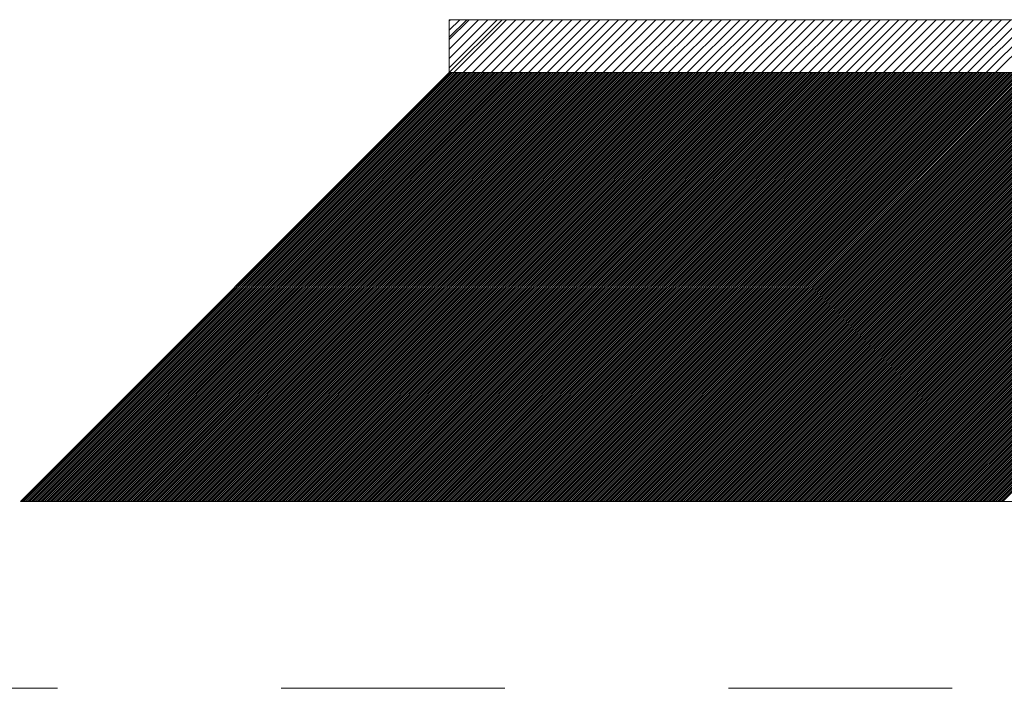
# Model space of a CAD drawing. Units: millimetres. Extents: x 0 to 1680, y 0 to 1188.
# Drawn here: x 232 to 269, y 752 to 778 of the extents above; entities that cross this region are included whole.
import ezdxf

# ---------------------------------------------------------------- set-up
doc = ezdxf.new("R2010")
doc.units = ezdxf.units.MM
doc.header["$LTSCALE"] = 20
doc.linetypes.add('JWW_DASHED1', pattern=[1.693333, 0.846667, -0.846667])
for name, color, linetype in [('基準線(IBｼｰﾄ)', 7, 'Continuous'), ('塗膜(N-300)', 7, 'Continuous'), ('実線', 7, 'Continuous'), ('断熱材', 7, 'Continuous')]:
    doc.layers.add(name, color=color, linetype=linetype)

msp = doc.modelspace()

# ---------------------------------------------------------------- linework, layer by layer
at = {"layer": '基準線(IBｼｰﾄ)', "color": 7, "linetype": 'Continuous', "lineweight": 18}
for p, q in [((248.486, 777.522), (247.95, 777.522)), ((247.95, 777.522), (247.95, 776.855)), ((247.95, 776.855), (248.617, 777.522)), ((247.95, 775.522), (249.95, 777.522)), ((248.617, 777.522), (247.95, 776.855)), ((249.95, 777.522), (247.95, 775.522)), ((247.95, 777.474), (247.998, 777.522)), ((247.95, 777.12), (248.352, 777.522)), ((247.95, 776.767), (248.705, 777.522)), ((247.95, 776.413), (249.059, 777.522)), ((247.95, 776.059), (249.412, 777.522)), ((247.95, 775.706), (249.766, 777.522)), ((247.95, 777.522), (725.95, 777.522)), ((248.119, 775.522), (250.119, 777.522)), ((248.473, 775.522), (250.473, 777.522)), ((248.617, 777.522), (248.486, 777.522)), ((249.95, 777.522), (248.617, 777.522)), ((248.826, 775.522), (250.826, 777.522)), ((249.18, 775.522), (251.18, 777.522)), ((249.534, 775.522), (251.534, 777.522)), ((249.887, 775.522), (251.887, 777.522)), ((271.867, 777.522), (249.95, 777.522)), ((250.241, 775.522), (252.241, 777.522)), ((250.594, 775.522), (252.594, 777.522)), ((250.948, 775.522), (252.948, 777.522)), ((251.301, 775.522), (253.301, 777.522)), ((251.655, 775.522), (253.655, 777.522)), ((252.008, 775.522), (254.008, 777.522)), ((252.362, 775.522), (254.362, 777.522)), ((252.716, 775.522), (254.716, 777.522)), ((253.069, 775.522), (255.069, 777.522)), ((253.423, 775.522), (255.423, 777.522)), ((253.776, 775.522), (255.776, 777.522)), ((254.13, 775.522), (256.13, 777.522)), ((254.483, 775.522), (256.483, 777.522)), ((254.837, 775.522), (256.837, 777.522)), ((255.19, 775.522), (257.19, 777.522)), ((255.544, 775.522), (257.544, 777.522)), ((255.897, 775.522), (257.897, 777.522)), ((256.251, 775.522), (258.251, 777.522)), ((256.605, 775.522), (258.605, 777.522)), ((256.958, 775.522), (258.958, 777.522)), ((257.312, 775.522), (259.312, 777.522)), ((257.665, 775.522), (259.665, 777.522)), ((258.019, 775.522), (260.019, 777.522)), ((258.372, 775.522), (260.372, 777.522)), ((258.726, 775.522), (260.726, 777.522)), ((259.079, 775.522), (261.079, 777.522)), ((259.433, 775.522), (261.433, 777.522)), ((259.787, 775.522), (261.787, 777.522)), ((260.14, 775.522), (262.14, 777.522)), ((260.494, 775.522), (262.494, 777.522)), ((260.847, 775.522), (262.847, 777.522)), ((261.201, 775.522), (263.201, 777.522)), ((261.554, 775.522), (263.554, 777.522)), ((261.908, 775.522), (263.908, 777.522)), ((262.261, 775.522), (264.261, 777.522)), ((262.615, 775.522), (264.615, 777.522)), ((262.969, 775.522), (264.969, 777.522)), ((263.322, 775.522), (265.322, 777.522)), ((263.676, 775.522), (265.676, 777.522)), ((264.029, 775.522), (266.029, 777.522)), ((264.383, 775.522), (266.383, 777.522)), ((264.736, 775.522), (266.736, 777.522)), ((265.09, 775.522), (267.09, 777.522)), ((265.443, 775.522), (267.443, 777.522)), ((265.797, 775.522), (267.797, 777.522)), ((266.151, 775.522), (268.151, 777.522)), ((266.504, 775.522), (268.504, 777.522)), ((266.858, 775.522), (268.858, 777.522)), ((267.211, 775.522), (269.211, 777.522)), ((267.565, 775.522), (269.565, 777.522)), ((267.918, 775.522), (269.918, 777.522)), ((268.272, 775.522), (270.272, 777.522)), ((268.625, 775.522), (270.625, 777.522)), ((247.95, 776.855), (247.95, 775.522)), ((247.95, 775.522), (271.867, 775.522)), ((247.95, 775.522), (725.95, 775.522))]:
    msp.add_line(p, q, dxfattribs=at)
at = {"layer": '塗膜(N-300)', "color": 40, "linetype": 'Continuous', "lineweight": 13}
for p, q in [((247.95, 775.522), (231.727, 759.299)), ((231.785, 759.299), (248.008, 775.522)), ((231.855, 759.299), (248.078, 775.522)), ((231.926, 759.299), (248.149, 775.522)), ((231.997, 759.299), (248.22, 775.522)), ((232.068, 759.299), (248.291, 775.522)), ((232.138, 759.299), (248.361, 775.522)), ((232.209, 759.299), (248.432, 775.522)), ((232.28, 759.299), (248.503, 775.522)), ((232.35, 759.299), (248.573, 775.522)), ((232.421, 759.299), (248.644, 775.522)), ((232.492, 759.299), (248.715, 775.522)), ((232.563, 759.299), (248.786, 775.522)), ((232.633, 759.299), (248.856, 775.522)), ((232.704, 759.299), (248.927, 775.522)), ((232.775, 759.299), (248.998, 775.522)), ((232.845, 759.299), (249.068, 775.522)), ((232.916, 759.299), (249.139, 775.522)), ((232.987, 759.299), (249.21, 775.522)), ((233.058, 759.299), (249.281, 775.522)), ((233.128, 759.299), (249.351, 775.522)), ((233.199, 759.299), (249.422, 775.522)), ((233.27, 759.299), (249.493, 775.522)), ((233.34, 759.299), (249.563, 775.522)), ((233.411, 759.299), (249.634, 775.522)), ((233.482, 759.299), (249.705, 775.522)), ((233.553, 759.299), (249.776, 775.522)), ((233.623, 759.299), (249.846, 775.522)), ((233.694, 759.299), (249.917, 775.522)), ((233.765, 759.299), (249.988, 775.522)), ((233.835, 759.299), (250.058, 775.522)), ((233.906, 759.299), (250.129, 775.522)), ((233.977, 759.299), (250.2, 775.522)), ((234.048, 759.299), (250.271, 775.522)), ((234.118, 759.299), (250.341, 775.522)), ((234.189, 759.299), (250.412, 775.522)), ((234.26, 759.299), (250.483, 775.522)), ((234.33, 759.299), (250.553, 775.522)), ((234.401, 759.299), (250.624, 775.522)), ((234.472, 759.299), (250.695, 775.522)), ((234.542, 759.299), (250.765, 775.522)), ((234.613, 759.299), (250.836, 775.522)), ((234.684, 759.299), (250.907, 775.522)), ((234.755, 759.299), (250.978, 775.522)), ((234.825, 759.299), (251.048, 775.522)), ((234.896, 759.299), (251.119, 775.522)), ((234.967, 759.299), (251.19, 775.522)), ((235.037, 759.299), (251.26, 775.522)), ((235.108, 759.299), (251.331, 775.522)), ((235.179, 759.299), (251.402, 775.522)), ((235.25, 759.299), (251.473, 775.522)), ((235.32, 759.299), (251.543, 775.522)), ((235.391, 759.299), (251.614, 775.522)), ((235.462, 759.299), (251.685, 775.522)), ((235.532, 759.299), (251.755, 775.522)), ((235.603, 759.299), (251.826, 775.522)), ((235.674, 759.299), (251.897, 775.522)), ((235.745, 759.299), (251.968, 775.522)), ((235.815, 759.299), (252.038, 775.522)), ((235.886, 759.299), (252.109, 775.522)), ((235.957, 759.299), (252.18, 775.522)), ((236.027, 759.299), (252.25, 775.522)), ((236.098, 759.299), (252.321, 775.522)), ((236.169, 759.299), (252.392, 775.522)), ((236.24, 759.299), (252.463, 775.522)), ((236.31, 759.299), (252.533, 775.522)), ((236.381, 759.299), (252.604, 775.522)), ((236.452, 759.299), (252.675, 775.522)), ((236.522, 759.299), (252.745, 775.522)), ((236.593, 759.299), (252.816, 775.522)), ((236.664, 759.299), (252.887, 775.522)), ((236.735, 759.299), (252.958, 775.522)), ((236.805, 759.299), (253.028, 775.522)), ((236.876, 759.299), (253.099, 775.522)), ((236.947, 759.299), (253.17, 775.522)), ((237.017, 759.299), (253.24, 775.522)), ((237.088, 759.299), (253.311, 775.522)), ((237.159, 759.299), (253.382, 775.522)), ((237.229, 759.299), (253.453, 775.522)), ((237.3, 759.299), (253.523, 775.522)), ((237.371, 759.299), (253.594, 775.522)), ((237.442, 759.299), (253.665, 775.522)), ((237.512, 759.299), (253.735, 775.522)), ((237.583, 759.299), (253.806, 775.522)), ((237.654, 759.299), (253.877, 775.522)), ((237.724, 759.299), (253.947, 775.522)), ((237.795, 759.299), (254.018, 775.522)), ((237.866, 759.299), (254.089, 775.522)), ((237.937, 759.299), (254.16, 775.522)), ((238.007, 759.299), (254.23, 775.522)), ((238.078, 759.299), (254.301, 775.522)), ((238.149, 759.299), (254.372, 775.522)), ((238.219, 759.299), (254.442, 775.522)), ((238.29, 759.299), (254.513, 775.522)), ((238.361, 759.299), (254.584, 775.522)), ((238.432, 759.299), (254.655, 775.522)), ((238.502, 759.299), (254.725, 775.522)), ((238.573, 759.299), (254.796, 775.522)), ((238.644, 759.299), (254.867, 775.522)), ((238.714, 759.299), (254.937, 775.522)), ((238.785, 759.299), (255.008, 775.522)), ((238.856, 759.299), (255.079, 775.522)), ((238.927, 759.299), (255.15, 775.522)), ((238.997, 759.299), (255.22, 775.522)), ((239.068, 759.299), (255.291, 775.522)), ((239.139, 759.299), (255.362, 775.522)), ((239.209, 759.299), (255.432, 775.522)), ((239.28, 759.299), (255.503, 775.522)), ((239.351, 759.299), (255.574, 775.522)), ((239.422, 759.299), (255.645, 775.522)), ((239.492, 759.299), (255.715, 775.522)), ((239.563, 759.299), (255.786, 775.522)), ((239.634, 759.299), (255.857, 775.522)), ((239.704, 759.299), (255.927, 775.522)), ((239.775, 759.299), (255.998, 775.522)), ((239.846, 759.299), (256.069, 775.522)), ((239.916, 759.299), (256.14, 775.522)), ((239.987, 759.299), (256.21, 775.522)), ((240.058, 759.299), (256.281, 775.522)), ((240.129, 759.299), (256.352, 775.522)), ((240.199, 759.299), (256.422, 775.522)), ((240.27, 759.299), (256.493, 775.522)), ((240.341, 759.299), (256.564, 775.522)), ((240.411, 759.299), (256.634, 775.522)), ((240.482, 759.299), (256.705, 775.522)), ((240.553, 759.299), (256.776, 775.522)), ((240.624, 759.299), (256.847, 775.522)), ((240.694, 759.299), (256.917, 775.522)), ((240.765, 759.299), (256.988, 775.522)), ((240.836, 759.299), (257.059, 775.522)), ((240.906, 759.299), (257.129, 775.522)), ((240.977, 759.299), (257.2, 775.522)), ((241.048, 759.299), (257.271, 775.522)), ((241.119, 759.299), (257.342, 775.522)), ((241.189, 759.299), (257.412, 775.522)), ((241.26, 759.299), (257.483, 775.522)), ((241.331, 759.299), (257.554, 775.522)), ((241.401, 759.299), (257.624, 775.522)), ((241.472, 759.299), (257.695, 775.522)), ((241.543, 759.299), (257.766, 775.522)), ((241.614, 759.299), (257.837, 775.522)), ((241.684, 759.299), (257.907, 775.522)), ((241.755, 759.299), (257.978, 775.522)), ((241.826, 759.299), (258.049, 775.522)), ((241.896, 759.299), (258.119, 775.522)), ((241.967, 759.299), (258.19, 775.522)), ((242.038, 759.299), (258.261, 775.522)), ((242.109, 759.299), (258.332, 775.522)), ((242.179, 759.299), (258.402, 775.522)), ((242.25, 759.299), (258.473, 775.522)), ((242.321, 759.299), (258.544, 775.522)), ((242.391, 759.299), (258.614, 775.522)), ((242.462, 759.299), (258.685, 775.522)), ((242.533, 759.299), (258.756, 775.522)), ((242.603, 759.299), (258.827, 775.522)), ((242.674, 759.299), (258.897, 775.522)), ((242.745, 759.299), (258.968, 775.522)), ((242.816, 759.299), (259.039, 775.522)), ((242.886, 759.299), (259.109, 775.522)), ((242.957, 759.299), (259.18, 775.522)), ((243.028, 759.299), (259.251, 775.522)), ((243.098, 759.299), (259.321, 775.522)), ((243.169, 759.299), (259.392, 775.522)), ((243.24, 759.299), (259.463, 775.522)), ((243.311, 759.299), (259.534, 775.522)), ((243.381, 759.299), (259.604, 775.522)), ((243.452, 759.299), (259.675, 775.522)), ((243.523, 759.299), (259.746, 775.522)), ((243.593, 759.299), (259.816, 775.522)), ((243.664, 759.299), (259.887, 775.522)), ((243.735, 759.299), (259.958, 775.522)), ((243.806, 759.299), (260.029, 775.522)), ((243.876, 759.299), (260.099, 775.522)), ((243.947, 759.299), (260.17, 775.522)), ((244.018, 759.299), (260.241, 775.522)), ((244.088, 759.299), (260.311, 775.522)), ((244.159, 759.299), (260.382, 775.522)), ((244.23, 759.299), (260.453, 775.522)), ((244.301, 759.299), (260.524, 775.522)), ((244.371, 759.299), (260.594, 775.522)), ((244.442, 759.299), (260.665, 775.522)), ((244.513, 759.299), (260.736, 775.522)), ((244.583, 759.299), (260.806, 775.522)), ((244.654, 759.299), (260.877, 775.522)), ((244.725, 759.299), (260.948, 775.522)), ((244.796, 759.299), (261.019, 775.522)), ((244.866, 759.299), (261.089, 775.522)), ((244.937, 759.299), (261.16, 775.522)), ((245.008, 759.299), (261.231, 775.522)), ((245.078, 759.299), (261.301, 775.522)), ((245.149, 759.299), (261.372, 775.522)), ((245.22, 759.299), (261.443, 775.522)), ((245.291, 759.299), (261.514, 775.522)), ((245.361, 759.299), (261.584, 775.522)), ((245.432, 759.299), (261.655, 775.522)), ((245.503, 759.299), (261.726, 775.522)), ((245.573, 759.299), (261.796, 775.522)), ((245.644, 759.299), (261.867, 775.522)), ((245.715, 759.299), (261.938, 775.522)), ((245.785, 759.299), (262.008, 775.522)), ((245.856, 759.299), (262.079, 775.522)), ((245.927, 759.299), (262.15, 775.522)), ((245.998, 759.299), (262.221, 775.522)), ((246.068, 759.299), (262.291, 775.522)), ((246.139, 759.299), (262.362, 775.522)), ((246.21, 759.299), (262.433, 775.522)), ((246.28, 759.299), (262.503, 775.522)), ((246.351, 759.299), (262.574, 775.522)), ((246.422, 759.299), (262.645, 775.522)), ((246.493, 759.299), (262.716, 775.522)), ((246.563, 759.299), (262.786, 775.522)), ((246.634, 759.299), (262.857, 775.522)), ((246.705, 759.299), (262.928, 775.522)), ((246.775, 759.299), (262.998, 775.522)), ((246.846, 759.299), (263.069, 775.522)), ((246.917, 759.299), (263.14, 775.522)), ((246.988, 759.299), (263.211, 775.522)), ((247.058, 759.299), (263.281, 775.522)), ((247.129, 759.299), (263.352, 775.522)), ((247.2, 759.299), (263.423, 775.522)), ((247.27, 759.299), (263.493, 775.522)), ((247.341, 759.299), (263.564, 775.522)), ((247.412, 759.299), (263.635, 775.522)), ((247.483, 759.299), (263.706, 775.522)), ((247.553, 759.299), (263.776, 775.522)), ((247.624, 759.299), (263.847, 775.522)), ((247.695, 759.299), (263.918, 775.522)), ((247.765, 759.299), (263.988, 775.522)), ((247.836, 759.299), (264.059, 775.522)), ((247.907, 759.299), (264.13, 775.522)), ((399.167, 775.522), (247.95, 775.522)), ((247.978, 759.299), (264.201, 775.522)), ((248.048, 759.299), (264.271, 775.522)), ((248.119, 759.299), (264.342, 775.522)), ((248.19, 759.299), (264.413, 775.522)), ((248.26, 759.299), (264.483, 775.522)), ((248.331, 759.299), (264.554, 775.522)), ((248.402, 759.299), (264.625, 775.522)), ((248.472, 759.299), (264.695, 775.522)), ((248.543, 759.299), (264.766, 775.522)), ((248.614, 759.299), (264.837, 775.522)), ((248.685, 759.299), (264.908, 775.522)), ((248.755, 759.299), (264.978, 775.522)), ((248.826, 759.299), (265.049, 775.522)), ((248.897, 759.299), (265.12, 775.522)), ((248.967, 759.299), (265.19, 775.522)), ((249.038, 759.299), (265.261, 775.522)), ((249.109, 759.299), (265.332, 775.522)), ((249.18, 759.299), (265.403, 775.522)), ((249.25, 759.299), (265.473, 775.522)), ((249.321, 759.299), (265.544, 775.522)), ((249.392, 759.299), (265.615, 775.522)), ((249.462, 759.299), (265.685, 775.522)), ((249.533, 759.299), (265.756, 775.522)), ((249.604, 759.299), (265.827, 775.522)), ((249.675, 759.299), (265.898, 775.522)), ((249.745, 759.299), (265.968, 775.522)), ((249.816, 759.299), (266.039, 775.522)), ((249.887, 759.299), (266.11, 775.522)), ((249.957, 759.299), (266.18, 775.522)), ((250.028, 759.299), (266.251, 775.522)), ((250.099, 759.299), (266.322, 775.522)), ((250.17, 759.299), (266.393, 775.522)), ((250.24, 759.299), (266.463, 775.522)), ((250.311, 759.299), (266.534, 775.522)), ((250.382, 759.299), (266.605, 775.522)), ((250.452, 759.299), (266.675, 775.522)), ((250.523, 759.299), (266.746, 775.522)), ((250.594, 759.299), (266.817, 775.522)), ((250.665, 759.299), (266.888, 775.522)), ((250.735, 759.299), (266.958, 775.522)), ((250.806, 759.299), (267.029, 775.522)), ((250.877, 759.299), (267.1, 775.522)), ((250.947, 759.299), (267.17, 775.522)), ((251.018, 759.299), (267.241, 775.522)), ((251.089, 759.299), (267.312, 775.522)), ((251.159, 759.299), (267.383, 775.522)), ((251.23, 759.299), (267.453, 775.522)), ((251.301, 759.299), (267.524, 775.522)), ((251.372, 759.299), (267.595, 775.522)), ((251.442, 759.299), (267.665, 775.522)), ((251.513, 759.299), (267.736, 775.522)), ((251.584, 759.299), (267.807, 775.522)), ((251.654, 759.299), (267.877, 775.522)), ((251.725, 759.299), (267.948, 775.522)), ((251.796, 759.299), (268.019, 775.522)), ((251.867, 759.299), (268.09, 775.522)), ((251.937, 759.299), (268.16, 775.522)), ((252.008, 759.299), (268.231, 775.522)), ((252.079, 759.299), (268.302, 775.522)), ((252.149, 759.299), (268.372, 775.522)), ((252.22, 759.299), (268.443, 775.522)), ((252.291, 759.299), (268.514, 775.522)), ((252.362, 759.299), (268.585, 775.522)), ((252.432, 759.299), (268.655, 775.522)), ((252.503, 759.299), (268.726, 775.522)), ((252.574, 759.299), (268.797, 775.522)), ((252.644, 759.299), (268.867, 775.522)), ((252.715, 759.299), (268.938, 775.522)), ((252.786, 759.299), (269.009, 775.522)), ((252.857, 759.299), (269.08, 775.522)), ((252.927, 759.299), (269.15, 775.522)), ((252.998, 759.299), (269.221, 775.522)), ((253.069, 759.299), (269.292, 775.522)), ((253.139, 759.299), (269.362, 775.522)), ((253.21, 759.299), (269.433, 775.522)), ((253.281, 759.299), (269.504, 775.522)), ((253.352, 759.299), (269.575, 775.522)), ((253.422, 759.299), (269.645, 775.522)), ((253.493, 759.299), (269.716, 775.522)), ((253.564, 759.299), (269.787, 775.522)), ((253.634, 759.299), (269.857, 775.522)), ((253.705, 759.299), (269.928, 775.522)), ((253.776, 759.299), (269.999, 775.522)), ((253.846, 759.299), (270.07, 775.522)), ((253.917, 759.299), (270.14, 775.522)), ((253.988, 759.299), (270.211, 775.522)), ((254.059, 759.299), (270.282, 775.522)), ((254.129, 759.299), (270.352, 775.522)), ((254.2, 759.299), (270.423, 775.522)), ((254.271, 759.299), (270.494, 775.522)), ((254.341, 759.299), (270.564, 775.522)), ((254.412, 759.299), (270.635, 775.522)), ((254.483, 759.299), (270.706, 775.522)), ((254.554, 759.299), (270.777, 775.522)), ((254.624, 759.299), (270.847, 775.522)), ((254.695, 759.299), (270.918, 775.522)), ((254.766, 759.299), (270.989, 775.522)), ((254.836, 759.299), (271.059, 775.522)), ((254.907, 759.299), (271.13, 775.522)), ((254.978, 759.299), (271.201, 775.522)), ((255.049, 759.299), (271.272, 775.522)), ((255.119, 759.299), (271.342, 775.522)), ((255.19, 759.299), (271.413, 775.522)), ((255.261, 759.299), (271.484, 775.522)), ((255.331, 759.299), (271.554, 775.522)), ((255.402, 759.299), (271.625, 775.522)), ((255.473, 759.299), (271.696, 775.522)), ((255.544, 759.299), (271.767, 775.522)), ((255.614, 759.299), (271.837, 775.522)), ((255.685, 759.299), (271.908, 775.522)), ((255.756, 759.299), (271.979, 775.522)), ((255.826, 759.299), (272.049, 775.522)), ((255.897, 759.299), (272.12, 775.522)), ((255.968, 759.299), (272.191, 775.522)), ((256.039, 759.299), (272.262, 775.522)), ((256.109, 759.299), (272.332, 775.522)), ((256.18, 759.299), (272.403, 775.522)), ((256.251, 759.299), (272.474, 775.522)), ((256.321, 759.299), (272.544, 775.522)), ((256.392, 759.299), (272.615, 775.522)), ((256.463, 759.299), (272.686, 775.522)), ((256.534, 759.299), (272.757, 775.522)), ((256.604, 759.299), (272.827, 775.522)), ((256.675, 759.299), (272.898, 775.522)), ((256.746, 759.299), (272.969, 775.522)), ((256.816, 759.299), (273.039, 775.522)), ((256.887, 759.299), (273.11, 775.522)), ((256.958, 759.299), (273.181, 775.522)), ((257.028, 759.299), (273.251, 775.522)), ((257.099, 759.299), (273.322, 775.522)), ((257.17, 759.299), (273.393, 775.522)), ((257.241, 759.299), (273.464, 775.522)), ((257.311, 759.299), (273.534, 775.522)), ((257.382, 759.299), (273.605, 775.522)), ((257.453, 759.299), (273.676, 775.522)), ((257.523, 759.299), (273.746, 775.522)), ((257.594, 759.299), (273.817, 775.522)), ((257.665, 759.299), (273.888, 775.522)), ((257.736, 759.299), (273.959, 775.522)), ((257.806, 759.299), (274.029, 775.522)), ((257.877, 759.299), (274.1, 775.522)), ((257.948, 759.299), (274.171, 775.522)), ((258.018, 759.299), (274.241, 775.522)), ((258.089, 759.299), (274.312, 775.522)), ((258.16, 759.299), (274.383, 775.522)), ((258.231, 759.299), (274.454, 775.522)), ((258.301, 759.299), (274.524, 775.522)), ((258.372, 759.299), (274.595, 775.522)), ((258.443, 759.299), (274.666, 775.522)), ((258.513, 759.299), (274.736, 775.522)), ((258.584, 759.299), (274.807, 775.522)), ((258.655, 759.299), (274.878, 775.522)), ((258.726, 759.299), (274.949, 775.522)), ((258.796, 759.299), (275.019, 775.522)), ((258.867, 759.299), (275.09, 775.522)), ((258.938, 759.299), (275.161, 775.522)), ((259.008, 759.299), (275.231, 775.522)), ((259.079, 759.299), (275.302, 775.522)), ((259.15, 759.299), (275.373, 775.522)), ((259.221, 759.299), (275.444, 775.522)), ((259.291, 759.299), (275.514, 775.522)), ((259.362, 759.299), (275.585, 775.522)), ((259.433, 759.299), (275.656, 775.522)), ((259.503, 759.299), (275.726, 775.522)), ((259.574, 759.299), (275.797, 775.522)), ((259.645, 759.299), (275.868, 775.522)), ((259.715, 759.299), (275.938, 775.522)), ((259.786, 759.299), (276.009, 775.522)), ((259.857, 759.299), (276.08, 775.522)), ((259.928, 759.299), (276.151, 775.522)), ((259.998, 759.299), (276.221, 775.522)), ((260.069, 759.299), (276.292, 775.522)), ((260.14, 759.299), (276.363, 775.522)), ((260.21, 759.299), (276.433, 775.522)), ((260.281, 759.299), (276.504, 775.522)), ((260.352, 759.299), (276.575, 775.522)), ((260.423, 759.299), (276.646, 775.522)), ((260.493, 759.299), (276.716, 775.522)), ((260.564, 759.299), (276.787, 775.522)), ((260.635, 759.299), (276.858, 775.522)), ((260.705, 759.299), (276.928, 775.522)), ((260.776, 759.299), (276.999, 775.522)), ((260.847, 759.299), (277.07, 775.522)), ((260.918, 759.299), (277.141, 775.522)), ((260.988, 759.299), (277.211, 775.522)), ((261.059, 759.299), (277.282, 775.522)), ((261.13, 759.299), (277.353, 775.522)), ((261.2, 759.299), (277.423, 775.522)), ((261.271, 759.299), (277.494, 775.522)), ((261.342, 759.299), (277.565, 775.522)), ((261.413, 759.299), (277.636, 775.522)), ((261.483, 759.299), (277.706, 775.522)), ((261.554, 759.299), (277.777, 775.522)), ((261.625, 759.299), (277.848, 775.522)), ((261.695, 759.299), (277.918, 775.522)), ((261.766, 759.299), (277.989, 775.522)), ((261.837, 759.299), (278.06, 775.522)), ((261.908, 759.299), (278.131, 775.522)), ((261.978, 759.299), (278.201, 775.522)), ((262.049, 759.299), (278.272, 775.522)), ((262.12, 759.299), (278.343, 775.522)), ((262.19, 759.299), (278.413, 775.522)), ((262.261, 759.299), (278.484, 775.522)), ((262.332, 759.299), (278.555, 775.522)), ((262.402, 759.299), (278.626, 775.522)), ((262.473, 759.299), (278.696, 775.522)), ((262.544, 759.299), (278.767, 775.522)), ((262.615, 759.299), (278.838, 775.522)), ((262.685, 759.299), (278.908, 775.522)), ((262.756, 759.299), (278.979, 775.522)), ((262.827, 759.299), (279.05, 775.522)), ((262.897, 759.299), (279.12, 775.522)), ((262.968, 759.299), (279.191, 775.522)), ((263.039, 759.299), (279.262, 775.522)), ((263.11, 759.299), (279.333, 775.522)), ((263.18, 759.299), (279.403, 775.522)), ((263.251, 759.299), (279.474, 775.522)), ((263.322, 759.299), (279.545, 775.522)), ((263.392, 759.299), (279.615, 775.522)), ((263.463, 759.299), (279.686, 775.522)), ((263.534, 759.299), (279.757, 775.522)), ((263.605, 759.299), (279.828, 775.522)), ((263.675, 759.299), (279.898, 775.522)), ((263.746, 759.299), (279.969, 775.522)), ((263.817, 759.299), (280.04, 775.522)), ((263.887, 759.299), (280.11, 775.522)), ((263.958, 759.299), (280.181, 775.522)), ((264.029, 759.299), (280.252, 775.522)), ((264.1, 759.299), (280.323, 775.522)), ((264.17, 759.299), (280.393, 775.522)), ((264.241, 759.299), (280.464, 775.522)), ((264.312, 759.299), (280.535, 775.522)), ((264.382, 759.299), (280.605, 775.522)), ((264.453, 759.299), (280.676, 775.522)), ((264.524, 759.299), (280.747, 775.522)), ((264.595, 759.299), (280.818, 775.522)), ((264.665, 759.299), (280.888, 775.522)), ((264.736, 759.299), (280.959, 775.522)), ((264.807, 759.299), (281.03, 775.522)), ((264.877, 759.299), (281.1, 775.522)), ((264.948, 759.299), (281.171, 775.522)), ((265.019, 759.299), (281.242, 775.522)), ((265.089, 759.299), (281.313, 775.522)), ((265.16, 759.299), (281.383, 775.522)), ((265.231, 759.299), (281.454, 775.522)), ((265.302, 759.299), (281.525, 775.522)), ((265.372, 759.299), (281.595, 775.522)), ((265.443, 759.299), (281.666, 775.522)), ((265.514, 759.299), (281.737, 775.522)), ((265.584, 759.299), (281.807, 775.522)), ((265.655, 759.299), (281.878, 775.522)), ((265.726, 759.299), (281.949, 775.522)), ((265.797, 759.299), (282.02, 775.522)), ((265.867, 759.299), (282.09, 775.522)), ((265.938, 759.299), (282.161, 775.522)), ((266.009, 759.299), (282.232, 775.522)), ((266.079, 759.299), (282.302, 775.522)), ((266.15, 759.299), (282.373, 775.522)), ((266.221, 759.299), (282.444, 775.522)), ((266.292, 759.299), (282.515, 775.522)), ((266.362, 759.299), (282.585, 775.522)), ((266.433, 759.299), (282.656, 775.522)), ((266.504, 759.299), (282.727, 775.522)), ((266.574, 759.299), (282.797, 775.522)), ((266.645, 759.299), (282.868, 775.522)), ((266.716, 759.299), (282.939, 775.522)), ((266.787, 759.299), (283.01, 775.522)), ((266.857, 759.299), (283.08, 775.522)), ((266.928, 759.299), (283.151, 775.522)), ((266.999, 759.299), (283.222, 775.522)), ((267.069, 759.299), (283.292, 775.522)), ((267.14, 759.299), (283.363, 775.522)), ((267.211, 759.299), (283.434, 775.522)), ((267.282, 759.299), (283.505, 775.522)), ((267.352, 759.299), (283.575, 775.522)), ((267.423, 759.299), (283.646, 775.522)), ((267.494, 759.299), (283.717, 775.522)), ((267.564, 759.299), (283.787, 775.522)), ((267.635, 759.299), (283.858, 775.522)), ((267.706, 759.299), (283.929, 775.522)), ((267.776, 759.299), (284, 775.522)), ((267.847, 759.299), (284.07, 775.522)), ((267.918, 759.299), (284.141, 775.522)), ((267.989, 759.299), (284.212, 775.522)), ((268.059, 759.299), (284.282, 775.522)), ((268.13, 759.299), (284.353, 775.522)), ((268.201, 759.299), (284.424, 775.522)), ((268.271, 759.299), (284.494, 775.522)), ((268.342, 759.299), (284.565, 775.522)), ((268.413, 759.299), (284.636, 775.522)), ((268.484, 759.299), (284.707, 775.522)), ((268.554, 759.299), (284.777, 775.522)), ((268.625, 759.299), (284.848, 775.522)), ((268.696, 759.299), (284.919, 775.522)), ((268.766, 759.299), (284.989, 775.522)), ((268.837, 759.299), (285.06, 775.522)), ((268.908, 759.299), (285.131, 775.522)), ((231.727, 759.299), (362.554, 759.299))]:
    msp.add_line(p, q, dxfattribs=at)
at = {"layer": '実線', "color": 7, "linetype": 'Continuous', "lineweight": 9}
msp.add_line((231.727, 759.299), (1292.393, 759.299), dxfattribs=at)
at = {"layer": '断熱材', "color": 134, "linetype": 'JWW_DASHED1', "lineweight": 9, "ltscale": 0.5}
msp.add_line((224.656, 752.228), (1285.322, 752.228), dxfattribs=at)

doc.saveas('drawing.dxf')
